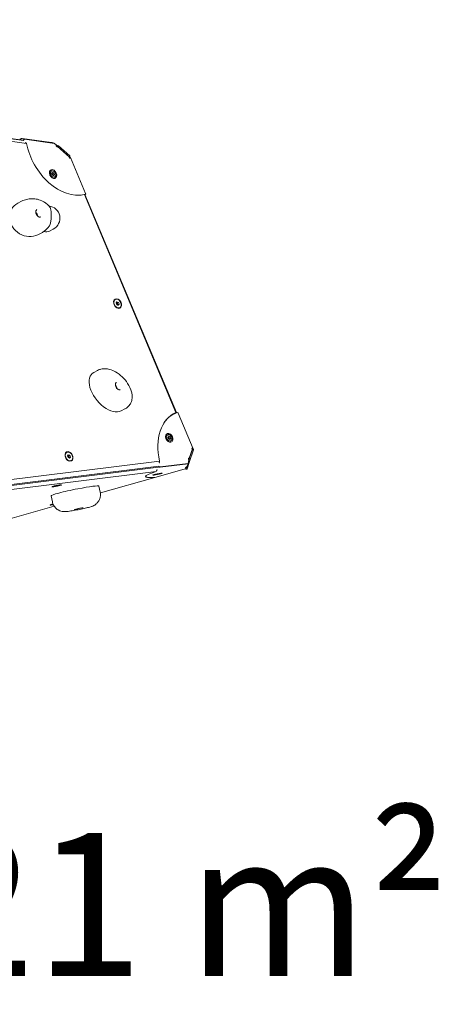
# Model space of a CAD drawing. Units: millimetres. Extents: x -4881 to 2421, y -2940 to 3964.
# Drawn here: x -1103 to -47, y -297 to 2111 of the extents above; entities that cross this region are included whole.
import ezdxf

# ---------------------------------------------------------------- set-up
doc = ezdxf.new("R2010")
doc.units = ezdxf.units.MM
doc.header["$MEASUREMENT"] = 0
doc.linetypes.add('VERDECKT', pattern=[0.375, 0.25, -0.125])
doc.layers.add('B', color=3, linetype='Continuous')
doc.layers.add('SICHERHEIT', color=1, linetype='VERDECKT')
doc.styles.add('KATALOG', font='swissl.ttf')
doc.dimstyles.new('KATALOG$0', dxfattribs={"dimscale": 200, "dimtxt": 1.75, "dimasz": 1, "dimexe": 0, "dimexo": 0, "dimgap": 0.3, "dimtad": 1, "dimlfac": 0.001, "dimzin": 0, "dimtxsty": 'KATALOG', "dimblk1": 'KATPFEIL', "dimblk2": 'KATPFEIL', "dimsah": 1, "dimcen": 1, "dimse1": 1, "dimse2": 1, "dimclrd": 256, "dimclre": 256, "dimclrt": 3, "dimadec": 0, "dimazin": 0, "dimtfac": 1, "dimtmove": 0, "dimatfit": 3, "dimldrblk": 'KATPFEIL', "dimfxl": 0, "dimtvp": 1, "dimtolj": 1, "dimtzin": 0, "dimarcsym": 0})

# ---------------------------------------------------------------- blocks, each defined once
blk = doc.blocks.new('KATPFEIL')
at = {"layer": 'B', "ltscale": 1000}
for p, q in [((0, -1), (0, 1)), ((-1, 0), (0, 0)), ((1, 0), (0, 0))]:
    blk.add_line(p, q, dxfattribs=at)
blk = doc.blocks.new('*D18')
at = {"layer": 'B', "lineweight": -2}
blk.add_line((-2893.2, -2140.3), (-879.3, -2140.3), dxfattribs=at)
at = {"layer": 'DEFPOINTS', "color": 0}
for p in [(-679.3, 1061.3), (-3093.2, 757.4), (-679.3, -2140.3)]:
    blk.add_point(p, dxfattribs=at)
at = {"layer": 'B', "lineweight": -2, "xscale": 200, "yscale": 200, "zscale": 200, "rotation": 180}
blk.add_blockref('KATPFEIL', (-3093.2, -2140.3), dxfattribs=at)
at = {"layer": 'B', "lineweight": -2, "xscale": 200, "yscale": 200, "zscale": 200}
blk.add_blockref('KATPFEIL', (-679.3, -2140.3), dxfattribs=at)
at = {"layer": 'B', "color": 3, "insert": (-1818.9, -1871.5), "char_height": 350, "attachment_point": 5, "style": 'KATALOG'}
blk.add_mtext('\\A1;2,41', dxfattribs=at)
blk = doc.blocks.new('*D19')
at = {"layer": 'B', "lineweight": -2}
blk.add_line((-4481.2, -2740.2), (621.4, -2740.2), dxfattribs=at)
at = {"layer": 'DEFPOINTS', "color": 0}
for p in [(821.4, 1058.7), (-4681.2, 863.8), (821.4, -2740.2)]:
    blk.add_point(p, dxfattribs=at)
at = {"layer": 'B', "lineweight": -2, "xscale": 200, "yscale": 200, "zscale": 200, "rotation": 180}
blk.add_blockref('KATPFEIL', (-4681.2, -2740.2), dxfattribs=at)
at = {"layer": 'B', "lineweight": -2, "xscale": 200, "yscale": 200, "zscale": 200}
blk.add_blockref('KATPFEIL', (821.4, -2740.2), dxfattribs=at)
at = {"layer": 'B', "color": 3, "insert": (-1830.6, -2471.4), "char_height": 350, "attachment_point": 5, "style": 'KATALOG'}
blk.add_mtext('\\A1;5,50', dxfattribs=at)
blk = doc.blocks.new('*D20')
at = {"layer": 'B', "lineweight": -2}
blk.add_line((1621.4, 361.1), (1621.4, 1668.1), dxfattribs=at)
at = {"layer": 'DEFPOINTS', "color": 0}
for p in [(-1440.3, 1868.1), (1621.4, 1868.1), (-1792.2, 161.1)]:
    blk.add_point(p, dxfattribs=at)
at = {"layer": 'B', "lineweight": -2, "xscale": 200, "yscale": 200, "zscale": 200}
for p, rotation in [((1621.4, 1868.1), 90), ((1621.4, 161.1), 270)]:
    blk.add_blockref('KATPFEIL', p, dxfattribs=dict(at, rotation=rotation))
at = {"layer": 'B', "color": 3, "insert": (1352.6, 1058.7), "char_height": 350, "attachment_point": 5, "rotation": 90, "style": 'KATALOG'}
blk.add_mtext('\\A1;1,71', dxfattribs=at)
blk = doc.blocks.new('*D21')
at = {"layer": 'B', "lineweight": -2}
blk.add_line((2221.4, -1140.8), (2221.4, 3564.3), dxfattribs=at)
at = {"layer": 'DEFPOINTS', "color": 0}
for p in [(-1460, 3764.3), (2221.4, 3764.3), (-1773.8, -1340.8)]:
    blk.add_point(p, dxfattribs=at)
at = {"layer": 'B', "lineweight": -2, "xscale": 200, "yscale": 200, "zscale": 200}
for p, rotation in [((2221.4, 3764.3), 90), ((2221.4, -1340.8), 270)]:
    blk.add_blockref('KATPFEIL', p, dxfattribs=dict(at, rotation=rotation))
at = {"layer": 'B', "color": 3, "insert": (1952.6, 1058.7), "char_height": 350, "attachment_point": 5, "rotation": 90, "style": 'KATALOG'}
blk.add_mtext('\\A1;5,11', dxfattribs=at)

msp = doc.modelspace()

# ---------------------------------------------------------------- linework, layer by layer
at = {"color": 0, "linetype": 'Continuous', "lineweight": 0}
for p, q in [((-1354.28, 1851.367), (-1094.29, 1816.103)), ((-1092.551, 1815.013), (-1353.289, 1850.362)), ((-1348.833, 1843.894), (-1086.475, 1808.325)), ((-1099.497, 1817.751), (-1100.263, 1817.855)), ((-1097.313, 1820.178), (-1025.248, 1810.403)), ((-1094.218, 1815.839), (-1093.88, 1815.732)), ((-1093.678, 1816.708), (-1093.88, 1815.732)), ((-1093.88, 1815.732), (-1093.496, 1815.68)), ((-1093.677, 1815.864), (-1093.281, 1816.717)), ((-1093.677, 1815.864), (-1092.883, 1815.058)), ((-1018.842, 1808.563), (-1091.74, 1818.451)), ((-1090.954, 1818.214), (-1018.055, 1808.331)), ((-1089.004, 1810.738), (-1088.238, 1810.634)), ((-1023.637, 1810.081), (-1024.481, 1810.263)), ((-1023.637, 1810.081), (-1018.842, 1808.563)), ((-1018.842, 1808.563), (-1018.868, 1808.441)), ((-1018.055, 1808.331), (-1013.428, 1803.634)), ((-1008.562, 1802.506), (-1015.446, 1805.683)), ((-1013.428, 1803.634), (-1013.607, 1803.249)), ((-1013.59, 1803.384), (-1013.428, 1803.634)), ((-1011.65, 1799.572), (-1012.201, 1800.213)), ((-1012.027, 1800.011), (-1010.857, 1800.616)), ((-1010.857, 1800.616), (-1011.65, 1799.572)), ((-1010.857, 1800.616), (-981.52, 1774.595)), ((-980.691, 1777.79), (-1008.541, 1802.493)), ((-981.882, 1773.169), (-981.52, 1774.595)), ((-981.231, 1772.743), (-981.882, 1773.169)), ((-981.489, 1772.912), (-979.67, 1773.691)), ((-981.248, 1773.015), (-980.337, 1776.645)), ((-979.67, 1773.691), (-978.619, 1773.351)), ((-979.67, 1773.691), (-979.504, 1773.15)), ((-978.619, 1773.351), (-941.943, 1686.045)), ((-1025.184, 1734.598), (-1023.33, 1737.574)), ((-1023.442, 1730.34), (-1025.184, 1734.598)), ((-1023.33, 1737.574), (-1019.735, 1736.292)), ((-1022.433, 1734.897), (-1019.735, 1736.292)), ((-1019.735, 1736.292), (-1017.993, 1732.034)), ((-1019.846, 1729.058), (-1023.442, 1730.34)), ((-1020.691, 1730.639), (-1017.993, 1732.034)), ((-1017.993, 1732.034), (-1019.846, 1729.058)), ((-1107.905, 1661.943), (-1098.492, 1666.808)), ((-945.158, 1682.98), (-721.501, 1150.563)), ((-944.92, 1683.514), (-944.534, 1682.596)), ((-719.975, 1150.046), (-943.939, 1683.197)), ((-943.876, 1683.047), (-943.002, 1683.422)), ((-943.191, 1683.304), (-943.87, 1683.032)), ((-943.705, 1682.64), (-942.706, 1683.58)), ((-1058.684, 1584.899), (-1049.271, 1589.764)), ((-1030.46, 1593.912), (-1021.047, 1598.777)), ((-869.327, 1427.002), (-869.917, 1426.697)), ((-867.61, 1418.163), (-865.648, 1421.023)), ((-865.648, 1421.023), (-862.057, 1419.593)), ((-865.981, 1413.872), (-867.61, 1418.163)), ((-862.39, 1412.442), (-865.981, 1413.872)), ((-864.755, 1418.198), (-862.057, 1419.593)), ((-860.428, 1415.302), (-863.126, 1413.908)), ((-860.428, 1415.302), (-862.39, 1412.442)), ((-862.057, 1419.593), (-860.428, 1415.302)), ((-858.711, 1406.463), (-859.301, 1406.158)), ((-922.298, 1248.287), (-912.885, 1253.152)), ((-855.669, 1154.025), (-846.256, 1158.89)), ((-725.539, 1147.434), (-724.911, 1147.758)), ((-721.055, 1150.601), (-720.698, 1149.75)), ((-718.298, 1150.117), (-717.188, 1149.758)), ((-715.972, 1148.639), (-679.297, 1061.333)), ((-741.468, 1090.056), (-739.506, 1092.916)), ((-739.839, 1085.765), (-741.468, 1090.056)), ((-736.248, 1084.335), (-739.839, 1085.765)), ((-739.506, 1092.916), (-735.915, 1091.486)), ((-738.613, 1090.091), (-735.915, 1091.486)), ((-734.286, 1087.195), (-736.984, 1085.801)), ((-734.286, 1087.195), (-736.248, 1084.335)), ((-735.915, 1091.486), (-734.286, 1087.195)), ((-681.407, 1059.597), (-689.314, 1036.641)), ((-681.461, 1060.614), (-689.015, 1038.683)), ((-682.652, 1061.393), (-682.474, 1062.094)), ((-681.461, 1060.614), (-682.652, 1061.393)), ((-682.259, 1061.136), (-680.44, 1061.915)), ((-680.368, 1061.679), (-682.012, 1060.974)), ((-681.909, 1059.315), (-681.44, 1059.503)), ((-681.594, 1060.229), (-679.619, 1061.02)), ((-681.546, 1060.369), (-679.297, 1061.333)), ((-680.747, 1062.502), (-680.44, 1061.915)), ((-680.44, 1061.915), (-680.368, 1061.679)), ((-679.297, 1061.333), (-680.368, 1061.679)), ((-679.995, 1060.666), (-679.619, 1061.02)), ((-679.619, 1061.02), (-679.681, 1061.168)), ((-987.953, 1053.14), (-988.543, 1052.835)), ((-986.236, 1044.301), (-984.274, 1047.161)), ((-984.608, 1040.011), (-986.236, 1044.301)), ((-981.016, 1038.58), (-984.608, 1040.011)), ((-984.274, 1047.161), (-980.683, 1045.731)), ((-983.382, 1044.336), (-980.683, 1045.731)), ((-979.054, 1041.44), (-981.753, 1040.046)), ((-979.054, 1041.44), (-981.016, 1038.58)), ((-980.683, 1045.731), (-979.054, 1041.44)), ((-690.248, 1038.046), (-690.793, 1036.326)), ((-689.015, 1038.683), (-690.572, 1037.878)), ((-690.287, 1038.895), (-690.018, 1039.528)), ((-690.018, 1039.528), (-689.015, 1038.683)), ((-689.314, 1036.641), (-689.984, 1034.68)), ((-688.111, 1030.563), (-679.158, 1056.764)), ((-686.487, 1044.849), (-682.42, 1057.681)), ((-682.42, 1057.681), (-682.478, 1057.663)), ((-682.464, 1057.704), (-682.42, 1057.681)), ((-679.148, 1056.793), (-678.559, 1058.656)), ((-764.107, 1016.707), (-1183.193, 964.386)), ((-1182.73, 966.936), (-763.243, 1019.307)), ((-761.379, 1031.531), (-1180.955, 979.148)), ((-977.338, 1032.601), (-977.927, 1032.296)), ((-769.547, 992.084), (-698.662, 1012.281)), ((-763.454, 1018.085), (-764.108, 1016.71)), ((-763.509, 1019.17), (-763.712, 1018.145)), ((-763.712, 1018.145), (-763.484, 1018.022)), ((-763.435, 1018.087), (-763.454, 1018.085)), ((-763.454, 1018.085), (-762.874, 1017.469)), ((-763.26, 1017.902), (-763.048, 1017.788)), ((-761.665, 1027.263), (-762.407, 1027.17)), ((-691.41, 1025.852), (-760.271, 1017.255)), ((-760.265, 1016.419), (-691.462, 1025.009)), ((-698.707, 1012.308), (-698.626, 1012.403)), ((-698.626, 1012.403), (-697.258, 1012.676)), ((-697.92, 1015.115), (-697.961, 1015.184)), ((-697.94, 1015.208), (-697.92, 1015.115)), ((-696.37, 1015.445), (-697.92, 1015.115)), ((-696.37, 1015.445), (-697.258, 1012.676)), ((-696.609, 1016.578), (-696.37, 1015.445)), ((-696.154, 1016.629), (-696.435, 1015.752)), ((-696.002, 1017.073), (-696.146, 1016.652)), ((-695.71, 1017.34), (-695.037, 1017.876)), ((-694.943, 1017.691), (-695.083, 1017.839)), ((-695.037, 1017.876), (-694.943, 1017.691)), ((-691.462, 1025.009), (-694.943, 1017.691)), ((-694.27, 1012.681), (-688.111, 1030.563)), ((-692.168, 1025.758), (-691.462, 1025.009)), ((-689.735, 1034.293), (-691.41, 1025.852)), ((-689.735, 1034.293), (-690.066, 1034.808)), ((-1189.164, 953.9), (-769.588, 1006.283)), ((-773.191, 991.586), (-906.085, 953.721)), ((-771.2, 998.551), (-770.026, 999.199)), ((-768.007, 998.922), (-771.2, 998.551)), ((-770.026, 999.199), (-765.658, 1000.219)), ((-768.157, 999.635), (-768.007, 998.922)), ((-768.017, 1009.917), (-767.294, 1010.007)), ((-763.639, 999.942), (-768.007, 998.922)), ((-765.658, 1000.219), (-762.465, 1000.59)), ((-763.744, 1000.441), (-763.639, 999.942)), ((-762.465, 1000.59), (-763.639, 999.942)), ((-1023.935, 968.693), (-1024.021, 969.104)), ((-1016.99, 970.054), (-1015.816, 970.702)), ((-1013.797, 970.426), (-1016.99, 970.054)), ((-1015.816, 970.702), (-1011.448, 971.722)), ((-1013.947, 971.139), (-1013.797, 970.426)), ((-1009.429, 971.445), (-1013.797, 970.426)), ((-1011.448, 971.722), (-1008.255, 972.093)), ((-1009.534, 971.944), (-1009.429, 971.445)), ((-1008.255, 972.093), (-1009.429, 971.445)), ((-1001.31, 973.454), (-1001.397, 973.866)), ((-909.496, 970.247), (-906.419, 955.626)), ((-1026.367, 946.435), (-1023.29, 931.814)), ((-1019.02, 921.544), (-1207.458, 867.853)), ((-1028.07, 924.478), (-1028.157, 924.889))]:
    msp.add_line(p, q, dxfattribs=at)
msp.add_arc((-1034.821, 1625.428), 30, 297.332609, 83.9485, dxfattribs=at)
at = {"color": 0, "linetype": 'Continuous', "lineweight": 0, "extrusion": (0, 0, -1)}
for centre, major_axis, ratio, start_param, end_param in [((-995.422, 1802.693), (-143.558, 33.158), 0.08582518, -0.77205422, -0.74449453), ((-1092.144, 1816.5), (0.603, 1.907), 0.76980439, -1.70349686, -0.13270054), ((-993.681, 1801.608), (128.909, -76.642), 0.33376761, -4.12435308, -4.09679339), ((-988.347, 1804.365), (59.69, -115.486), 0.70783548, 0.1898713, 1.95373063), ((-981.843, 1776.807), (1.493, 0.461), 0.84264477, -6.75603914, -3.89631259), ((-1021.588, 1733.316), (-5.308, 10.269), 0.70783548, -1.44586177, 4.83732354), ((-1083.295, 1623.421), (37.44, -27.642), 0.88241104, 0.41010451, 3.55169717), ((-993.681, 1801.608), (51.938, -119.488), 0.11829424, 0.15437273, 0.18193242), ((-943.963, 1685.142), (1.37, -1.457), 0.97534701, 0.11141985, 0.36542316), ((-1066.757, 1631.968), (4.592, -8.884), 0.70783548, -2.09036033, -1.05123233), ((-1044.234, 1620.563), (13.775, -26.651), 0.70783548, 0, 0.6065799), ((-864.019, 1416.732), (5.308, -10.269), 0.70783548, -1.41017122, 4.87301408), ((-888.983, 1201.156), (-36.577, 44.998), 0.56833439, 3.25949812, 6.40109078), ((-872.699, 1209.572), (4.412, -8.537), 0.70783548, -2.0144277, -1.12716495), ((-664.613, 1033.712), (-59.69, 115.486), 0.70783548, -1.23780803, 0.03386846), ((-669.947, 1030.955), (51.938, -119.488), 0.11829424, -3.11566308, -3.08810339), ((-723.582, 1148.013), (4.22, 2.158), 0.06970831, -0.82353299, -0.79616052), ((-737.877, 1088.625), (5.308, -10.269), 0.70783548, -1.41017122, 4.87301408), ((-982.645, 1042.871), (5.308, -10.269), 0.70783548, -1.41017122, 4.87301408), ((-680.578, 1057.247), (-1.425, 0.469), 0.94716869, 3.13064217, 3.15479184), ((-761.425, 1017.65), (-1.806, 0.859), 0.49819284, -2.47889266, -0.90809633), ((-669.947, 1030.955), (54.361, 155.544), 0.53368659, -1.77911646, -1.75155677), ((-694.726, 1016.169), (-1.424, 0.472), 0.93452544, -3.13058767, 0.00877521), ((-669.048, 1020.072), (-127.213, -26.773), 0.08842221, -0.59339055, 0.67828593), ((-766.832, 999.571), (11.312, 2.381), 0.08842221, -0.76575375, 5.51743156), ((-670.792, 1028.357), (97.024, 125.434), 0.46799564, -2.08435698, -2.05679728), ((-967.931, 958.341), (-58.436, -11.904), 0.06712898, 6.28275153, 7.97959168), ((-1012.622, 971.074), (11.312, 2.381), 0.08842221, -0.76575375, 5.51743156), ((-967.931, 958.341), (-58.436, -11.904), 0.06712898, 1.69640637, 3.14115888), ((-1016.758, 926.858), (-11.312, -2.381), 0.08842221, -1.17049465, 1.13287981)]:
    msp.add_ellipse(centre, major_axis=major_axis, ratio=ratio, start_param=start_param, end_param=end_param, dxfattribs=at)
at = {"color": 0, "linetype": 'Continuous', "lineweight": 0}
for centre, major_axis, ratio, start_param, end_param in [((-1091.746, 1816.509), (-1.425, -1.404), 0.69566909, -2.64812169, -1.07732536), ((-1009.38, 1801.232), (-0.829, -1.268), 0.23314598, -3.17601698, -0.31629043), ((-1021.588, 1733.316), (-3.903, 7.551), 0.70783548, -5.173324709652739, 1.109860597526847), ((-943.774, 1685.26), (0.615, 1.903), 0.99272183, -2.42767325, -0.85687692), ((-990.23, 1803.392), (59.231, -114.598), 0.70783548, -0.32965024, -0.17398706), ((-864.019, 1416.732), (-5.739, 11.104), 0.70783548, -3.53271521, 2.75047009), ((-666.308, 1032.836), (-59.231, 114.598), 0.70783548, 0, 0.37055182), ((-666.496, 1032.739), (-59.69, 115.486), 0.70783548, -0.06142815, -0.01151495), ((-717.803, 1147.855), (0.615, 1.903), 0.99272183, -0.85687692, 0), ((-737.877, 1088.625), (3.903, -7.551), 0.70783548, -3.39657953, 2.88660578), ((-679.99, 1059.107), (0.491, 1.488), 0.95738103, -1.58161515, 1.55746548), ((-982.645, 1042.871), (-5.739, 11.104), 0.70783548, -3.53271521, 2.75047009), ((-687.895, 1036.154), (-1.419, 0.487), 0.11975582, -3.13922176, 0.00014112), ((-761.599, 1017.969), (1.962, -0.389), 0.31850061, -2.33621807, -0.76542174), ((-763.917, 1028.227), (-0.372, 2.977), 0.68353776, -1.77523279, -1.67327183), ((-695.688, 1013.171), (0.499, 1.501), 0.94816725, 2.04259188, 4.7037549), ((-689.53, 1031.05), (-1.419, 0.487), 0.10957608, 3.14146099, 3.14397302), ((-766.832, 999.571), (8.318, 1.751), 0.08842221, -4.040997008001356, 2.24218829917823), ((-670.792, 1028.357), (104.815, 109.079), 0.41797505, -4.01378721, -4.01231133), ((-669.602, 1022.703), (-126.235, -26.567), 0.08842221, -0.69417017, -0.69260263), ((-768.804, 1012.342), (-0.372, 2.977), 0.68353776, -2.67108815, -2.56912718), ((-1012.622, 971.074), (-12.232, -2.574), 0.08842221, -4.177132689656753, 2.106052617522833), ((-1016.758, 926.858), (-12.232, -2.574), 0.08842221, -1.1664095, 1.2040264)]:
    msp.add_ellipse(centre, major_axis=major_axis, ratio=ratio, start_param=start_param, end_param=end_param, dxfattribs=at)
for points in [[(-1100.325, 1819.203), (-1100.69, 1818.879), (-1101.051, 1818.554), (-1101.408, 1818.229)], [(-1098.614, 1820.118), (-1098.608, 1820.12), (-1098.602, 1820.121), (-1098.595, 1820.123)], [(-1024.481, 1810.263), (-1024.735, 1810.321), (-1024.991, 1810.368), (-1025.248, 1810.403)], [(-719.94, 1150.059), (-719.877, 1150.082), (-719.813, 1150.101), (-719.747, 1150.117)]]:
    msp.add_open_spline(points, degree=3, dxfattribs=at)
for points, knots in [([(-1100.199, 1819.311), (-1100.208, 1819.304), (-1100.216, 1819.296), (-1100.233, 1819.282), (-1100.242, 1819.275), (-1100.258, 1819.261), (-1100.267, 1819.254), (-1100.283, 1819.239), (-1100.292, 1819.232), (-1100.308, 1819.218), (-1100.316, 1819.21), (-1100.325, 1819.203)], [0.5149177187, 0.5149177187, 0.5149177187, 0.5149177187, 0.5174617321, 0.5174617321, 0.5200057454, 0.5200057454, 0.5225497588, 0.5225497588, 0.5250937722, 0.5250937722, 0.5276377855, 0.5276377855, 0.5276377855, 0.5276377855]), ([(-1100.201, 1819.309), (-1100.113, 1819.382), (-1100.02, 1819.453), (-1099.828, 1819.588), (-1099.729, 1819.652), (-1099.524, 1819.771), (-1099.417, 1819.826), (-1099.198, 1819.928), (-1099.086, 1819.974), (-1098.854, 1820.054), (-1098.735, 1820.089), (-1098.614, 1820.118)], [-0.000306376, -0.000306376, -0.000306376, -0.000306376, 0.026347591, 0.026347591, 0.053001559, 0.053001559, 0.079655526, 0.079655526, 0.106309493, 0.106309493, 0.13296346, 0.13296346, 0.13296346, 0.13296346]), ([(-1098.595, 1820.123), (-1098.513, 1820.141), (-1098.429, 1820.156), (-1098.26, 1820.182), (-1098.175, 1820.192), (-1098.003, 1820.205), (-1097.917, 1820.209), (-1097.745, 1820.211), (-1097.658, 1820.209), (-1097.485, 1820.198), (-1097.399, 1820.189), (-1097.313, 1820.178)], [6.140192568, 6.140192568, 6.140192568, 6.140192568, 6.185911847, 6.185911847, 6.231631126, 6.231631126, 6.277350405, 6.277350405, 6.323069684, 6.323069684, 6.368788964, 6.368788964, 6.368788964, 6.368788964]), ([(-1013.856, 1802.182), (-1013.781, 1802.426), (-1013.723, 1802.65), (-1013.636, 1803.053), (-1013.607, 1803.231), (-1013.59, 1803.384)], [0, 0, 0, 0, 0.129121154, 0.129121154, 0.258242309, 0.258242309, 0.258242309, 0.258242309]), ([(-1012.201, 1800.213), (-1012.44, 1800.568), (-1012.698, 1800.912), (-1013.251, 1801.571), (-1013.545, 1801.886), (-1013.856, 1802.182)], [0, 0, 0, 0, 0.129121154, 0.129121154, 0.258242309, 0.258242309, 0.258242309, 0.258242309]), ([(-979.488, 1771.699), (-979.732, 1771.895), (-980.001, 1772.079), (-980.584, 1772.427), (-980.897, 1772.59), (-981.231, 1772.743)], [0, 0, 0, 0, 0.129121154, 0.129121154, 0.258242309, 0.258242309, 0.258242309, 0.258242309]), ([(-979.504, 1773.15), (-979.447, 1772.932), (-979.418, 1772.702), (-979.413, 1772.218), (-979.438, 1771.964), (-979.488, 1771.699)], [0, 0, 0, 0, 0.129121154, 0.129121154, 0.258242309, 0.258242309, 0.258242309, 0.258242309]), ([(-1098.492, 1666.808), (-1094.454, 1668.895), (-1090.307, 1670.403), (-1081.782, 1672.443), (-1077.429, 1672.961), (-1068.631, 1673.004), (-1064.203, 1672.544), (-1055.056, 1670.426), (-1050.403, 1668.809), (-1043.201, 1664.93), (-1040.762, 1663.409), (-1035.489, 1659.287), (-1032.756, 1657.077), (-1029.26, 1652.134)], [16.75270163, 16.75270163, 16.75270163, 16.75270163, 17.59844361, 17.59844361, 18.4441856, 18.4441856, 19.28992758, 19.28992758, 20.13566956, 20.13566956, 20.5482701, 20.5482701, 20.98141155, 20.98141155, 20.98141155, 20.98141155]), ([(-1051.72, 1628.483), (-1052.404, 1628.13), (-1053.196, 1627.965), (-1054.843, 1628.081), (-1055.657, 1628.293), (-1057.251, 1629.033), (-1058.024, 1629.53), (-1059.491, 1630.771), (-1060.185, 1631.511), (-1061.422, 1633.17), (-1061.965, 1634.088), (-1062.839, 1636.005), (-1063.17, 1637.004), (-1063.589, 1638.971), (-1063.678, 1639.939), (-1063.621, 1641.739), (-1063.475, 1642.57), (-1062.987, 1644.039), (-1062.64, 1644.667), (-1061.842, 1645.637), (-1061.398, 1645.995), (-1060.903, 1646.251)], [2.79086665, 2.79086665, 2.79086665, 2.79086665, 3.19833666, 3.19833666, 3.53128721, 3.53128721, 3.83379147, 3.83379147, 4.13209462, 4.13209462, 4.43110733, 4.43110733, 4.73046197, 4.73046197, 5.029026, 5.029026, 5.32802282, 5.32802282, 5.63779066, 5.63779066, 5.9324593, 5.9324593, 5.9324593, 5.9324593]), ([(-1032.508, 1603.493), (-1031.811, 1604.374), (-1031.17, 1605.345), (-1029.166, 1608.969), (-1028.134, 1611.968), (-1026.824, 1618.245), (-1026.507, 1621.42), (-1026.266, 1626.814), (-1026.246, 1628.999), (-1026.243, 1632.094), (-1026.246, 1633.033), (-1026.253, 1634.65), (-1026.256, 1635.331), (-1026.264, 1636.316), (-1026.266, 1636.625), (-1026.272, 1637.161), (-1026.274, 1637.389), (-1026.28, 1637.852), (-1026.284, 1638.087), (-1026.294, 1638.674), (-1026.301, 1639.025), (-1026.337, 1640.375), (-1026.379, 1641.348), (-1026.676, 1645.408), (-1027.219, 1648.097), (-1028.502, 1650.933), (-1028.861, 1651.568), (-1029.26, 1652.134)], [-8.23565182, -8.23565182, -8.23565182, -8.23565182, -7.80823818, -7.80823818, -6.76080324, -6.76080324, -5.79609976, -5.79609976, -5.13968008, -5.13968008, -4.84891072, -4.84891072, -4.63222833, -4.63222833, -4.53176363, -4.53176363, -4.45702563, -4.45702563, -4.37877869, -4.37877869, -4.26037606, -4.26037606, -3.91739799, -3.91739799, -2.77596162, -2.77596162, -2.40141678, -2.40141678, -2.40141678, -2.40141678]), ([(-1032.508, 1603.493), (-1033.503, 1602.234), (-1034.535, 1601.056), (-1036.653, 1598.844), (-1037.74, 1597.81), (-1039.958, 1595.872), (-1041.088, 1594.969), (-1043.379, 1593.285), (-1044.539, 1592.505), (-1046.881, 1591.057), (-1048.069, 1590.385), (-1049.271, 1589.764)], [8.38202039, 8.38202039, 8.38202039, 8.38202039, 8.63400258, 8.63400258, 8.88598476, 8.88598476, 9.13796694, 9.13796694, 9.38994913, 9.38994913, 9.64193131, 9.64193131, 9.64193131, 9.64193131]), ([(-912.885, 1253.152), (-909.629, 1254.835), (-906.9, 1255.662), (-900.69, 1257.098), (-897.623, 1257.25), (-890.359, 1257.13), (-886.797, 1256.438), (-877.924, 1254.092), (-873.358, 1251.982), (-862.967, 1246.146), (-857.626, 1242), (-847.851, 1232.652), (-843.381, 1227.382), (-835.468, 1215.277), (-831.765, 1209.295), (-828.8, 1195.809), (-828.22, 1192.939), (-828.34, 1186.154), (-828.443, 1183.691), (-829.836, 1178.245), (-830.513, 1176.192), (-833.016, 1170.899), (-835.205, 1167.817), (-839.717, 1163.057), (-842, 1161.396), (-844.803, 1159.672), (-845.542, 1159.258), (-846.256, 1158.89)], [6.39575799, 6.39575799, 6.39575799, 6.39575799, 6.48496542, 6.48496542, 6.62742147, 6.62742147, 6.86366396, 6.86366396, 7.28159254, 7.28159254, 7.91011722, 7.91011722, 8.5386419, 8.5386419, 9.16716658, 9.16716658, 9.32185831, 9.32185831, 9.38898571, 9.38898571, 9.42047373, 9.42047373, 9.46657964, 9.46657964, 9.51872666, 9.51872666, 9.53838138, 9.53838138, 9.53838138, 9.53838138]), ([(-857.408, 1206.219), (-858.092, 1205.865), (-858.884, 1205.7), (-860.531, 1205.817), (-861.346, 1206.028), (-862.939, 1206.768), (-863.713, 1207.265), (-865.18, 1208.507), (-865.873, 1209.247), (-867.11, 1210.905), (-867.653, 1211.823), (-868.528, 1213.741), (-868.859, 1214.74), (-869.278, 1216.707), (-869.367, 1217.674), (-869.309, 1219.474), (-869.163, 1220.306), (-868.676, 1221.775), (-868.329, 1222.402), (-867.53, 1223.372), (-867.086, 1223.73), (-866.592, 1223.986)], [2.79086665, 2.79086665, 2.79086665, 2.79086665, 3.19833666, 3.19833666, 3.53128721, 3.53128721, 3.83379147, 3.83379147, 4.13209462, 4.13209462, 4.43110733, 4.43110733, 4.73046197, 4.73046197, 5.029026, 5.029026, 5.32802282, 5.32802282, 5.63779066, 5.63779066, 5.9324593, 5.9324593, 5.9324593, 5.9324593]), ([(-724.911, 1147.758), (-724.643, 1147.897), (-724.375, 1148.034), (-723.835, 1148.303), (-723.565, 1148.436), (-723.021, 1148.698), (-722.749, 1148.827), (-722.202, 1149.082), (-721.928, 1149.207), (-721.377, 1149.454), (-721.101, 1149.576), (-720.824, 1149.696)], [5.9324593004, 5.9324593004, 5.9324593004, 5.9324593004, 5.9422139369, 5.9422139369, 5.9519685733, 5.9519685733, 5.9617232097, 5.9617232097, 5.9714778462, 5.9714778462, 5.9812324826, 5.9812324826, 5.9812324826, 5.9812324826]), ([(-719.94, 1150.059), (-719.986, 1150.042), (-720.033, 1150.024), (-720.13, 1149.986), (-720.18, 1149.967), (-720.284, 1149.925), (-720.337, 1149.903), (-720.447, 1149.857), (-720.504, 1149.833), (-720.621, 1149.784), (-720.682, 1149.757), (-720.741, 1149.731)], [0.000204901, 0.000204901, 0.000204901, 0.000204901, 0.027636484, 0.027636484, 0.055068067, 0.055068067, 0.082499651, 0.082499651, 0.109931234, 0.109931234, 0.136840639, 0.136840639, 0.136840639, 0.136840639]), ([(-718.298, 1150.117), (-718.482, 1150.176), (-718.619, 1150.196), (-718.882, 1150.224), (-718.99, 1150.222), (-719.176, 1150.214), (-719.253, 1150.206), (-719.394, 1150.187), (-719.458, 1150.177), (-719.58, 1150.154), (-719.639, 1150.142), (-719.714, 1150.125), (-719.73, 1150.121), (-719.747, 1150.117)], [4.803821723, 4.803821723, 4.803821723, 4.803821723, 4.854833847, 4.854833847, 4.922942202, 4.922942202, 4.99248465, 4.99248465, 5.062027099, 5.062027099, 5.131569548, 5.131569548, 5.151533966, 5.151533966, 5.151533966, 5.151533966]), ([(-682.474, 1062.094), (-682.335, 1062.403), (-682.216, 1062.702), (-682.021, 1063.279), (-681.946, 1063.556), (-681.896, 1063.822)], [0, 0, 0, 0, 0.129121154, 0.129121154, 0.258242309, 0.258242309, 0.258242309, 0.258242309]), ([(-681.896, 1063.822), (-681.652, 1063.625), (-681.433, 1063.418), (-681.049, 1062.978), (-680.885, 1062.746), (-680.747, 1062.502)], [0, 0, 0, 0, 0.129121154, 0.129121154, 0.258242309, 0.258242309, 0.258242309, 0.258242309]), ([(-691.02, 1036.709), (-690.857, 1037.08), (-690.715, 1037.45), (-690.471, 1038.183), (-690.37, 1038.543), (-690.287, 1038.895)], [0, 0, 0, 0, 0.129121154, 0.129121154, 0.258242309, 0.258242309, 0.258242309, 0.258242309]), ([(-690.066, 1034.808), (-690.184, 1035.11), (-690.322, 1035.423), (-690.64, 1036.06), (-690.819, 1036.384), (-691.02, 1036.709)], [0, 0, 0, 0, 0.129121154, 0.129121154, 0.258242309, 0.258242309, 0.258242309, 0.258242309]), ([(-761.855, 1028.175), (-761.854, 1028.35), (-761.864, 1028.525), (-761.899, 1028.846), (-761.923, 1028.992), (-761.953, 1029.134)], [0, 0, 0, 0, 0.0525760157, 0.0525760157, 0.0974456672, 0.0974456672, 0.0974456672, 0.0974456672]), ([(-698.635, 1012.392), (-698.634, 1012.347), (-698.637, 1012.315), (-698.658, 1012.272), (-698.679, 1012.275), (-698.707, 1012.308)], [0.039861201, 0.039861201, 0.039861201, 0.039861201, 0.129121154, 0.129121154, 0.258242309, 0.258242309, 0.258242309, 0.258242309]), ([(-697.961, 1015.184), (-697.913, 1015.233), (-697.871, 1015.311), (-697.808, 1015.525), (-697.786, 1015.659), (-697.776, 1015.82)], [0, 0, 0, 0, 0.129121154, 0.129121154, 0.258242309, 0.258242309, 0.258242309, 0.258242309]), ([(-697.776, 1015.82), (-697.402, 1016.026), (-697.042, 1016.258), (-696.351, 1016.767), (-696.022, 1017.044), (-695.71, 1017.34)], [0, 0, 0, 0, 0.129121154, 0.129121154, 0.258242309, 0.258242309, 0.258242309, 0.258242309]), ([(-770.187, 991.969), (-773.131, 991.733), (-775.832, 991.564), (-780.716, 991.366), (-782.899, 991.336), (-786.733, 991.418), (-788.382, 991.53), (-791.179, 991.915), (-792.319, 992.171), (-794.233, 993.03), (-795.197, 993.691), (-795.567, 994.908)], [4.108039065, 4.108039065, 4.108039065, 4.108039065, 4.228909048, 4.228909048, 4.349779031, 4.349779031, 4.470649014, 4.470649014, 4.591518997, 4.591518997, 4.704623034, 4.704623034, 4.704623034, 4.704623034]), ([(-769.991, 991.99), (-770.004, 991.989), (-770.018, 991.987), (-770.044, 991.983), (-770.057, 991.982), (-770.083, 991.979), (-770.096, 991.977), (-770.122, 991.975), (-770.135, 991.973), (-770.161, 991.971), (-770.174, 991.97), (-770.187, 991.969)], [0.5139891105, 0.5139891105, 0.5139891105, 0.5139891105, 0.5167315917, 0.5167315917, 0.5194740729, 0.5194740729, 0.5222165541, 0.5222165541, 0.5249590354, 0.5249590354, 0.5277015166, 0.5277015166, 0.5277015166, 0.5277015166]), ([(-769.991, 991.99), (-769.962, 991.995), (-769.932, 991.999), (-769.873, 992.009), (-769.843, 992.015), (-769.783, 992.026), (-769.753, 992.033), (-769.694, 992.046), (-769.665, 992.053), (-769.606, 992.068), (-769.577, 992.076), (-769.547, 992.084)], [-0.0004301763, -0.0004301763, -0.0004301763, -0.0004301763, 0.0058007273, 0.0058007273, 0.0120958559, 0.0120958559, 0.0183909845, 0.0183909845, 0.0246861131, 0.0246861131, 0.0309812417, 0.0309812417, 0.0309812417, 0.0309812417]), ([(-768.127, 1009.425), (-768.024, 1009.46), (-767.923, 1009.509), (-767.729, 1009.636), (-767.637, 1009.713), (-767.55, 1009.804)], [0, 0, 0, 0, 0.052580202, 0.052580202, 0.105133284, 0.105133284, 0.105133284, 0.105133284]), ([(-906.419, 955.626), (-905.759, 952.491), (-905.624, 949.182), (-906.303, 942.985), (-907.136, 940.156), (-909.345, 934.881), (-910.772, 932.719), (-914.009, 928.528), (-915.644, 927.113), (-919.408, 924.064), (-920.795, 923.379), (-924.039, 921.654), (-924.816, 921.423), (-926.623, 920.729), (-927.253, 920.525), (-930.61, 919.436), (-932.554, 918.938), (-938.334, 917.443), (-941.946, 916.59), (-950.521, 914.66), (-955.461, 913.626), (-965.233, 911.704), (-970.068, 910.817), (-979.215, 909.295), (-983.405, 908.637), (-989.032, 908.078), (-990.144, 907.97), (-992.571, 907.888), (-993.342, 907.862), (-995.355, 907.942), (-996.173, 907.98), (-998.595, 908.288), (-999.953, 908.434), (-1004.073, 909.689), (-1005.989, 910.298), (-1010.266, 912.762), (-1011.894, 913.825), (-1014.944, 916.51), (-1016.24, 917.816), (-1019.511, 921.988), (-1021.489, 925.402), (-1022.92, 930.221), (-1023.121, 931.011), (-1023.29, 931.814)], [3.11116701, 3.11116701, 3.11116701, 3.11116701, 3.11659353, 3.11659353, 3.12233394, 3.12233394, 3.12965637, 3.12965637, 3.14090916, 3.14090916, 3.1624683, 3.1624683, 3.20788063, 3.20788063, 3.27521226, 3.27521226, 3.57315399, 3.57315399, 4.04376827, 4.04376827, 4.67100859, 4.67100859, 5.29912822, 5.29912822, 5.92724785, 5.92724785, 6.08950651, 6.08950651, 6.15500439, 6.15500439, 6.18830171, 6.18830171, 6.21553387, 6.21553387, 6.23086404, 6.23086404, 6.23822999, 6.23822999, 6.24302972, 6.24302972, 6.25036671, 6.25036671, 6.25176517, 6.25176517, 6.25176517, 6.25176517]), ([(-969.517, 912.573), (-969.517, 912.573), (-969.486, 912.592), (-969.32, 912.676), (-969.113, 912.769), (-968.442, 913.03), (-967.902, 913.217), (-966.512, 913.65), (-965.625, 913.903), (-963.624, 914.431), (-962.501, 914.708), (-960.152, 915.249), (-958.925, 915.513), (-956.505, 915.999), (-955.311, 916.221), (-953.09, 916.598), (-952.062, 916.753), (-950.3, 916.98), (-949.557, 917.054), (-948.504, 917.116), (-948.136, 917.106), (-948.039, 917.095), (-948.033, 917.094), (-948.033, 917.094)], [4.94402543, 4.94402543, 4.94402543, 4.94402543, 5.02788233, 5.02788233, 5.20386384, 5.20386384, 5.46231392, 5.46231392, 5.76115105, 5.76115105, 6.07233509, 6.07233509, 6.38712276, 6.38712276, 6.70231777, 6.70231777, 7.01523355, 7.01523355, 7.31953058, 7.31953058, 7.58903949, 7.58903949, 7.62234519, 7.62234519, 7.62234519, 7.62234519])]:
    msp.add_open_spline(points, degree=3, knots=knots, dxfattribs=at)
for points, weights in [([(-1022.433, 1734.897), (-1023.737, 1735.147), (-1024.63, 1735.487)], [1, 1.08556365043, 1.07647813736]), ([(-1020.691, 1730.639), (-1021.98, 1732.552), (-1022.433, 1734.897)], [1, 1.15470053838, 1]), ([(-1021.448, 1729.629), (-1021.128, 1730.085), (-1020.691, 1730.639)], [1.06426146014, 1.04553167552, 1]), ([(-864.755, 1418.198), (-866.148, 1418.512), (-867.085, 1418.928)], [1, 1.09206531236, 1.07455089308]), ([(-863.126, 1413.908), (-864.359, 1415.836), (-864.755, 1418.198)], [1, 1.15470053838, 1]), ([(-863.848, 1413.023), (-863.536, 1413.425), (-863.126, 1413.908)], [1.06012339064, 1.04084679411, 1]), ([(-738.613, 1090.091), (-740.006, 1090.405), (-740.943, 1090.821)], [1, 1.09206531236, 1.07455089308]), ([(-736.984, 1085.801), (-738.217, 1087.73), (-738.613, 1090.091)], [1, 1.15470053838, 1]), ([(-737.706, 1084.916), (-737.394, 1085.318), (-736.984, 1085.801)], [1.06012339064, 1.04084679411, 1]), ([(-983.382, 1044.336), (-984.775, 1044.65), (-985.712, 1045.066)], [1, 1.09206531236, 1.07455089308]), ([(-981.753, 1040.046), (-982.985, 1041.975), (-983.382, 1044.336)], [1, 1.15470053838, 1]), ([(-982.474, 1039.161), (-982.163, 1039.564), (-981.753, 1040.046)], [1.06012339064, 1.04084679411, 1])]:
    msp.add_rational_spline(points, weights, degree=2, dxfattribs=at)
at = {"layer": 'SICHERHEIT', "ltscale": 2000}
msp.add_lwpolyline([(522.079, 159.507, 0.2683062), (699.658, 1650.701), (285.769, 2614.191, 0.47082146), (-2525.058, 3437.67), (-3758.37, 2602.802, 0.43975372), (-4212.115, -459.103), (-3963.508, -765.604, 0.22092278), (-2827.937, -1320.4), (-1803.2, -1340.481, 0.14584719), (-977.399, -1111.883), (-246.09, -653.684, 0.09233453), (265.93, -182.529)], format="xyb", close=True, dxfattribs=at)

# ---------------------------------------------------------------- texts
at = {"layer": 'B', "color": 3, "insert": (-693.433, -52.517), "char_height": 350, "attachment_point": 5, "style": 'KATALOG'}
msp.add_mtext('\\A1;21 m²', dxfattribs=at)

# ---------------------------------------------------------------- dimensions: what is measured, and where the dimension line sits
at = {"layer": 'B'}
for base, p1, p2, picture, middle in [((2221.441, 3764.268), (-1773.81, -1340.769), (-1459.973, 3764.268), '*D21', (2221.441, 1058.656)), ((1621.441, 1868.063), (-1792.217, 161.122), (-1440.328, 1868.063), '*D20', (1621.441, 1058.656))]:
    dim = msp.add_linear_dim(base=base, p1=p1, p2=p2, angle=90, dimstyle='KATALOG$0', dxfattribs=at)
    dim.commit()
    dim.dimension.update_dxf_attribs({"geometry": picture, "text_midpoint": middle, "dimtype": 160})
for base, p1, p2, picture, middle in [((-679.297, -2140.328), (-3093.223, 757.379), (-679.297, 1061.333), '*D18', (-1818.874, -2140.328)), ((821.441, -2740.213), (-4681.17, 863.779), (821.441, 1058.656), '*D19', (-1830.629, -2740.213))]:
    dim = msp.add_linear_dim(base=base, p1=p1, p2=p2, dimstyle='KATALOG$0', dxfattribs=at)
    dim.commit()
    dim.dimension.update_dxf_attribs({"geometry": picture, "text_midpoint": middle, "dimtype": 160})

doc.saveas('drawing.dxf')
